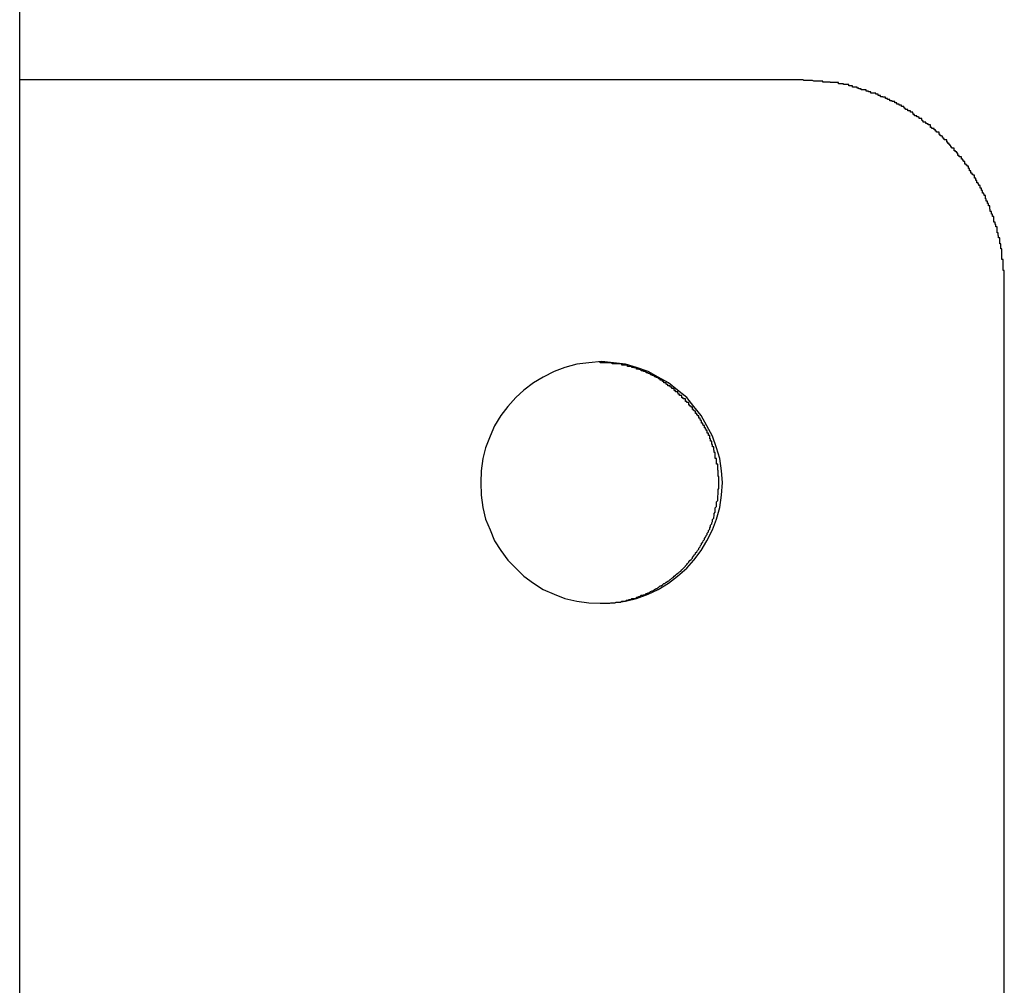
# Model space of a CAD drawing. Extents: x -46.6 to 46.6, y -19.8 to 19.8.
# Drawn here: x 2.1 to 2.4, y 2 to 2.2 of the extents above; entities that cross this region are included whole.
import ezdxf

# ---------------------------------------------------------------- set-up
doc = ezdxf.new("R2010")
doc.units = 0
doc.layers.get('0').update_dxf_attribs({"linetype": 'CONTINUOUS'})

msp = doc.modelspace()

# ---------------------------------------------------------------- linework, layer by layer
at = {"color": 0}
for points in [[(2.1071, 1.7919), (2.1071, 6.9087)], [(2.1071, 1.7919), (2.1071, 6.9087)], [(2.1071, 1.7919), (2.1071, 6.9087)], [(2.1071, 1.7919), (2.1071, 6.9087)], [(2.1071, 1.7919), (2.1071, 6.9087)], [(2.1071, 1.7919), (2.1071, 6.9087)], [(2.1071, 1.7919), (2.1071, 6.9087)], [(2.1071, 1.7919), (2.1071, 6.9087)], [(2.1071, 1.7919), (2.1071, 6.9087)], [(2.1071, 1.7919), (2.1071, 6.9087)], [(2.1071, 1.7919), (2.1071, 6.9087)], [(2.1071, 1.7919), (2.1071, 6.9087)], [(2.1071, 1.7919), (2.1071, 6.9087)], [(2.1071, 1.7919), (2.1071, 6.9087)], [(2.1071, 1.7919), (2.1071, 6.9087)], [(2.1071, 1.7919), (2.1071, 6.9087)], [(2.1071, 1.7919), (2.1071, 6.9087)], [(2.1071, 1.7919), (2.1071, 6.9087)], [(2.1071, 1.7919), (2.1071, 6.9087)], [(2.1071, 1.7919), (2.1071, 6.9087)], [(2.1071, 1.7919), (2.1071, 6.9087)], [(2.1071, 2.2019), (2.1071, 2.2019)], [(2.1071, 2.2019), (2.3014, 2.2019)], [(2.1071, 2.2019), (2.3014, 2.2019)], [(2.1071, 2.2019), (2.3014, 2.2019)], [(2.1071, 2.2019), (2.3014, 2.2019)], [(2.1071, 2.2019), (2.3014, 2.2019)], [(2.1071, 2.2019), (2.3014, 2.2019)], [(2.1071, 2.2019), (2.3014, 2.2019)], [(2.1071, 2.2019), (2.3014, 2.2019)], [(2.1071, 2.2019), (2.3014, 2.2019)], [(2.1071, 2.2019), (2.3014, 2.2019)], [(2.1071, 2.2019), (2.3014, 2.2019)], [(2.1071, 2.2019), (2.3014, 2.2019)], [(2.1071, 2.2019), (2.3014, 2.2019)], [(2.1071, 2.2019), (2.3014, 2.2019)], [(2.1071, 2.2019), (2.3014, 2.2019)], [(2.1071, 2.2019), (2.3014, 2.2019)], [(2.1071, 2.2019), (2.3014, 2.2019)], [(2.1071, 2.2019), (2.3014, 2.2019)], [(2.1071, 2.2019), (2.3014, 2.2019)], [(2.1071, 2.2019), (2.3014, 2.2019)], [(2.1071, 2.2019), (2.3014, 2.2019)], [(2.3514, 2.1519), (2.3514, 2.1545), (2.3514, 2.1545), (2.3511, 2.1545), (2.3511, 2.1548), (2.3511, 2.1548), (2.3511, 2.1551), (2.3511, 2.1551), (2.3511, 2.1554), (2.3511, 2.1554), (2.3511, 2.1557), (2.3511, 2.1557), (2.3511, 2.156), (2.3511, 2.156), (2.3511, 2.1563), (2.3511, 2.1563), (2.3511, 2.1566), (2.3511, 2.1569), (2.3511, 2.1572), (2.3511, 2.1572), (2.3508, 2.1572), (2.3508, 2.1575), (2.3508, 2.1575), (2.3508, 2.1578), (2.3508, 2.1578), (2.3508, 2.1581), (2.3508, 2.1581), (2.3508, 2.1584), (2.3508, 2.1584), (2.3508, 2.1587), (2.3508, 2.1587), (2.3508, 2.159), (2.3508, 2.159), (2.3508, 2.1593), (2.3508, 2.1596), (2.3508, 2.1599), (2.3508, 2.1599), (2.3505, 2.1599), (2.3505, 2.1602), (2.3505, 2.1602), (2.3505, 2.1605), (2.3505, 2.1605), (2.3505, 2.1608), (2.3505, 2.1608), (2.3505, 2.1611), (2.3503, 2.1611), (2.3503, 2.1614), (2.3503, 2.1614), (2.3503, 2.1617), (2.3503, 2.1617), (2.3503, 2.162), (2.3503, 2.1623), (2.3503, 2.1626), (2.3503, 2.1626), (2.35, 2.1626), (2.35, 2.1629), (2.35, 2.1629), (2.35, 2.1632), (2.3499, 2.1632), (2.3499, 2.1635), (2.3499, 2.1635), (2.3499, 2.1638), (2.3496, 2.1638), (2.3496, 2.1641), (2.3496, 2.1641), (2.3496, 2.1644), (2.3496, 2.1644), (2.3496, 2.1647), (2.3496, 2.165), (2.3496, 2.1653), (2.3496, 2.1653), (2.3493, 2.1653), (2.3493, 2.1656), (2.3493, 2.1656), (2.3493, 2.1659), (2.3491, 2.1659), (2.3491, 2.1662), (2.3491, 2.1662), (2.3491, 2.1665), (2.3488, 2.1665), (2.3488, 2.1668), (2.3488, 2.1668), (2.3488, 2.1671), (2.3488, 2.1671), (2.3488, 2.1674), (2.3488, 2.1676), (2.3488, 2.1679), (2.3488, 2.1679), (2.3485, 2.1679), (2.3485, 2.1682), (2.3485, 2.1682), (2.3485, 2.1685), (2.3482, 2.1685), (2.3482, 2.1688), (2.3482, 2.1688), (2.3482, 2.1691), (2.3479, 2.1691), (2.3479, 2.1694), (2.3479, 2.1694), (2.3479, 2.1697), (2.3478, 2.1697), (2.3478, 2.17), (2.3478, 2.1702), (2.3478, 2.1705), (2.3478, 2.1705), (2.3475, 2.1705), (2.3475, 2.1708), (2.3475, 2.1708), (2.3475, 2.1711), (2.3472, 2.1711), (2.3472, 2.1714), (2.3472, 2.1714), (2.3472, 2.1717), (2.3469, 2.1717), (2.3469, 2.172), (2.3469, 2.172), (2.3469, 2.1723), (2.3467, 2.1723), (2.3467, 2.1726), (2.3467, 2.1728), (2.3467, 2.1731), (2.3467, 2.1731), (2.3464, 2.1731), (2.3464, 2.1734), (2.3463, 2.1734), (2.3463, 2.1737), (2.346, 2.1737), (2.346, 2.174), (2.346, 2.174), (2.346, 2.1743), (2.3457, 2.1743), (2.3457, 2.1746), (2.3457, 2.1746), (2.3457, 2.1749), (2.3454, 2.1749), (2.3454, 2.1752), (2.3454, 2.1753), (2.3454, 2.1756), (2.3454, 2.1756), (2.3451, 2.1756), (2.3451, 2.1759), (2.3449, 2.1759), (2.3449, 2.1762), (2.3446, 2.1762), (2.3446, 2.1765), (2.3446, 2.1765), (2.3446, 2.1768), (2.3443, 2.1768), (2.3443, 2.1771), (2.3443, 2.1771), (2.3443, 2.1774), (2.344, 2.1774), (2.344, 2.1777), (2.344, 2.1778), (2.344, 2.1781), (2.344, 2.1781), (2.3437, 2.1781), (2.3437, 2.1783), (2.3434, 2.1783), (2.3434, 2.1786), (2.3431, 2.1786), (2.3431, 2.1789), (2.3431, 2.1789), (2.3431, 2.1792), (2.3428, 2.1792), (2.3428, 2.1795), (2.3428, 2.1795), (2.3428, 2.1798), (2.3425, 2.1798), (2.3425, 2.1801), (2.3425, 2.1801), (2.3425, 2.1804), (2.3425, 2.1804), (2.3422, 2.1804), (2.3422, 2.1806), (2.3419, 2.1806), (2.3419, 2.1809), (2.3416, 2.1809), (2.3416, 2.1812), (2.3416, 2.1812), (2.3416, 2.1815), (2.3413, 2.1815), (2.3413, 2.1818), (2.3411, 2.1818), (2.3411, 2.1821), (2.3408, 2.1821), (2.3408, 2.1824), (2.3408, 2.1824), (2.3408, 2.1827), (2.3408, 2.1827), (2.3405, 2.1827), (2.3405, 2.1827), (2.3402, 2.1827), (2.3402, 2.183), (2.3399, 2.183), (2.3399, 2.1833), (2.3399, 2.1833), (2.3399, 2.1836), (2.3396, 2.1836), (2.3396, 2.1839), (2.3393, 2.1839), (2.3393, 2.1842), (2.339, 2.1842), (2.339, 2.1845), (2.339, 2.1845), (2.339, 2.1848), (2.339, 2.1848), (2.3387, 2.1848), (2.3387, 2.1848), (2.3384, 2.1848), (2.3384, 2.1851), (2.3381, 2.1851), (2.3381, 2.1854), (2.338, 2.1854), (2.338, 2.1857), (2.3377, 2.1857), (2.3377, 2.186), (2.3374, 2.186), (2.3374, 2.1863), (2.3371, 2.1863), (2.3371, 2.1866), (2.3371, 2.1866), (2.3371, 2.1869), (2.3371, 2.1869), (2.3368, 2.1869), (2.3368, 2.1869), (2.3365, 2.1869), (2.3365, 2.1872), (2.3362, 2.1872), (2.3362, 2.1875), (2.3361, 2.1875), (2.3361, 2.1878), (2.3358, 2.1878), (2.3358, 2.1879), (2.3355, 2.1879), (2.3355, 2.1882), (2.3352, 2.1882), (2.3352, 2.1885), (2.3352, 2.1885), (2.3352, 2.1888), (2.3352, 2.1888), (2.3349, 2.1888), (2.3349, 2.1888), (2.3346, 2.1888), (2.3346, 2.1891), (2.3343, 2.1891), (2.3343, 2.1894), (2.334, 2.1894), (2.334, 2.1897), (2.3337, 2.1897), (2.3337, 2.1897), (2.3334, 2.1897), (2.3334, 2.19), (2.3331, 2.19), (2.3331, 2.1903), (2.3331, 2.1903), (2.3331, 2.1906), (2.3331, 2.1906), (2.3328, 2.1906), (2.3328, 2.1906), (2.3325, 2.1906), (2.3325, 2.1909), (2.3322, 2.1909), (2.3322, 2.191), (2.3319, 2.191), (2.3319, 2.1913), (2.3316, 2.1913), (2.3316, 2.1913), (2.3313, 2.1913), (2.3313, 2.1916), (2.331, 2.1916), (2.331, 2.1919), (2.3309, 2.1919), (2.3309, 2.1922), (2.3309, 2.1922), (2.3306, 2.1922), (2.3306, 2.1922), (2.3303, 2.1922), (2.3303, 2.1925), (2.33, 2.1925), (2.33, 2.1926), (2.3297, 2.1926), (2.3297, 2.1929), (2.3294, 2.1929), (2.3294, 2.1929), (2.3291, 2.1929), (2.3291, 2.1932), (2.3288, 2.1932), (2.3288, 2.1935), (2.3287, 2.1935), (2.3287, 2.1938), (2.3287, 2.1938), (2.3284, 2.1938), (2.3284, 2.1938), (2.3281, 2.1938), (2.3281, 2.1941), (2.3278, 2.1941), (2.3278, 2.1941), (2.3275, 2.1941), (2.3275, 2.1944), (2.3272, 2.1944), (2.3272, 2.1944), (2.3269, 2.1944), (2.3269, 2.1947), (2.3266, 2.1947), (2.3266, 2.1949), (2.3265, 2.1949), (2.3265, 2.1952), (2.3265, 2.1952), (2.3262, 2.1952), (2.3262, 2.1952), (2.3259, 2.1952), (2.3259, 2.1955), (2.3256, 2.1955), (2.3256, 2.1955), (2.3253, 2.1955), (2.3253, 2.1958), (2.325, 2.1958), (2.325, 2.1958), (2.3247, 2.1958), (2.3247, 2.1961), (2.3244, 2.1961), (2.3244, 2.1961), (2.3242, 2.1961), (2.3242, 2.1964), (2.3242, 2.1964), (2.3239, 2.1964), (2.3239, 2.1964), (2.3236, 2.1964), (2.3236, 2.1966), (2.3233, 2.1966), (2.3233, 2.1966), (2.323, 2.1966), (2.323, 2.1969), (2.3227, 2.1969), (2.3227, 2.1969), (2.3224, 2.1969), (2.3224, 2.1972), (2.3221, 2.1972), (2.3221, 2.1972), (2.3219, 2.1972), (2.3219, 2.1975), (2.3219, 2.1975), (2.3216, 2.1975), (2.3216, 2.1975), (2.3213, 2.1975), (2.3213, 2.1976), (2.321, 2.1976), (2.321, 2.1976), (2.3207, 2.1976), (2.3207, 2.1979), (2.3204, 2.1979), (2.3204, 2.1979), (2.3201, 2.1979), (2.3201, 2.1982), (2.3198, 2.1982), (2.3198, 2.1982), (2.3195, 2.1982), (2.3195, 2.1985), (2.3195, 2.1985), (2.3192, 2.1985), (2.3192, 2.1985), (2.3189, 2.1985), (2.3189, 2.1985), (2.3186, 2.1985), (2.3186, 2.1985), (2.3183, 2.1985), (2.3183, 2.1988), (2.318, 2.1988), (2.318, 2.1988), (2.3177, 2.1988), (2.3177, 2.199), (2.3174, 2.199), (2.3174, 2.199), (2.3171, 2.199), (2.3171, 2.1993), (2.3171, 2.1993), (2.3168, 2.1993), (2.3168, 2.1993), (2.3165, 2.1993), (2.3165, 2.1993), (2.3162, 2.1993), (2.3162, 2.1993), (2.3159, 2.1993), (2.3159, 2.1996), (2.3156, 2.1996), (2.3156, 2.1996), (2.3153, 2.1996), (2.3153, 2.1997), (2.315, 2.1997), (2.315, 2.1997), (2.3149, 2.1997), (2.3149, 2.2), (2.3149, 2.2), (2.3146, 2.2), (2.3146, 2.2), (2.3143, 2.2), (2.3143, 2.2), (2.314, 2.2), (2.314, 2.2), (2.3137, 2.2), (2.3137, 2.2003), (2.3134, 2.2003), (2.3134, 2.2003), (2.3131, 2.2003), (2.3131, 2.2003), (2.3128, 2.2003), (2.3128, 2.2003), (2.3128, 2.2003), (2.3128, 2.2006), (2.3128, 2.2006), (2.3125, 2.2006), (2.3124, 2.2006), (2.3121, 2.2006), (2.3121, 2.2006), (2.3118, 2.2006), (2.3118, 2.2006), (2.3115, 2.2006), (2.3115, 2.2008), (2.3112, 2.2008), (2.3112, 2.2008), (2.3109, 2.2008), (2.3109, 2.2008), (2.3106, 2.2008), (2.3106, 2.2008), (2.3103, 2.2008), (2.3103, 2.2011), (2.3103, 2.2011), (2.31, 2.2011), (2.3097, 2.2011), (2.3094, 2.2011), (2.3091, 2.2011), (2.3088, 2.2011), (2.3085, 2.2011), (2.3082, 2.2011), (2.3082, 2.2012), (2.3079, 2.2012), (2.3076, 2.2012), (2.3073, 2.2012), (2.3073, 2.2012), (2.307, 2.2012), (2.3067, 2.2012), (2.3064, 2.2012), (2.3064, 2.2015), (2.3064, 2.2015), (2.3059, 2.2015), (2.3056, 2.2015), (2.3053, 2.2015), (2.305, 2.2015), (2.3047, 2.2015), (2.3044, 2.2015), (2.3041, 2.2015), (2.3038, 2.2016), (2.3035, 2.2016), (2.3032, 2.2016), (2.3029, 2.2016), (2.3026, 2.2016), (2.3023, 2.2016), (2.302, 2.2016), (2.3017, 2.2016), (2.3014, 2.2019)], [(2.3014, 2.2019), (2.3014, 2.2019)], [(2.3514, 2.1519), (2.3514, 2.1519)], [(2.3514, 1.8519), (2.3514, 2.1519)], [(2.3514, 1.8519), (2.3514, 2.1519)], [(2.3514, 1.8519), (2.3514, 2.1519)], [(2.3514, 1.8519), (2.3514, 2.1519)], [(2.3514, 1.8519), (2.3514, 2.1519)], [(2.3514, 1.8519), (2.3514, 2.1519)], [(2.3514, 1.8519), (2.3514, 2.1519)], [(2.3514, 1.8519), (2.3514, 2.1519)], [(2.3514, 1.8519), (2.3514, 2.1519)], [(2.3514, 1.8519), (2.3514, 2.1519)], [(2.3514, 1.8519), (2.3514, 2.1519)], [(2.3514, 1.8519), (2.3514, 2.1519)], [(2.3514, 1.8519), (2.3514, 2.1519)], [(2.3514, 1.8519), (2.3514, 2.1519)], [(2.3514, 1.8519), (2.3514, 2.1519)], [(2.3514, 1.8519), (2.3514, 2.1519)], [(2.3514, 1.8519), (2.3514, 2.1519)], [(2.3514, 1.8519), (2.3514, 2.1519)], [(2.3514, 1.8519), (2.3514, 2.1519)], [(2.3514, 1.8519), (2.3514, 2.1519)], [(2.3514, 1.8519), (2.3514, 2.1519)], [(2.2515, 2.0719), (2.2515, 2.0719), (2.2544, 2.072), (2.2574, 2.0724), (2.2601, 2.0731), (2.263, 2.0742), (2.2655, 2.0753), (2.2681, 2.0769), (2.2703, 2.0786), (2.2726, 2.0806), (2.2744, 2.0826), (2.2762, 2.085), (2.2776, 2.0874), (2.279, 2.0901), (2.28, 2.0928), (2.2808, 2.0957), (2.2812, 2.0987), (2.2815, 2.1019), (2.2815, 2.1019), (2.2812, 2.1048), (2.2808, 2.1078), (2.28, 2.1105), (2.279, 2.1134), (2.2776, 2.1159), (2.2762, 2.1185), (2.2744, 2.1207), (2.2726, 2.123), (2.2703, 2.1248), (2.2681, 2.1266), (2.2655, 2.128), (2.263, 2.1294), (2.2601, 2.1304), (2.2574, 2.1312), (2.2544, 2.1316), (2.2515, 2.1319), (2.2515, 2.1319), (2.2483, 2.1316), (2.2453, 2.1312), (2.2424, 2.1304), (2.2397, 2.1294), (2.237, 2.128), (2.2346, 2.1266), (2.2322, 2.1248), (2.2302, 2.123), (2.2282, 2.1207), (2.2265, 2.1185), (2.2249, 2.1159), (2.2238, 2.1134), (2.2227, 2.1105), (2.222, 2.1078), (2.2216, 2.1048), (2.2215, 2.1019), (2.2215, 2.1019), (2.2216, 2.0987), (2.222, 2.0957), (2.2227, 2.0928), (2.2238, 2.0901), (2.2249, 2.0874), (2.2265, 2.085), (2.2282, 2.0826), (2.2302, 2.0806), (2.2322, 2.0786), (2.2346, 2.0769), (2.237, 2.0753), (2.2397, 2.0742), (2.2424, 2.0731), (2.2453, 2.0724), (2.2483, 2.072), (2.2515, 2.0719)], [(2.2511, 2.0719), (2.2524, 2.0719), (2.2524, 2.0719), (2.2524, 2.0719), (2.2524, 2.0719), (2.2524, 2.0719), (2.2527, 2.0719), (2.2527, 2.0719), (2.2527, 2.0719), (2.2527, 2.0719), (2.253, 2.0719), (2.253, 2.0719), (2.253, 2.0719), (2.253, 2.0719), (2.2533, 2.0719), (2.2533, 2.0719), (2.2535, 2.0719), (2.2535, 2.0719), (2.2538, 2.072), (2.2538, 2.072), (2.2538, 2.072), (2.2538, 2.072), (2.2538, 2.072), (2.2541, 2.072), (2.2541, 2.072), (2.2541, 2.072), (2.2541, 2.072), (2.2544, 2.072), (2.2544, 2.072), (2.2544, 2.072), (2.2544, 2.072), (2.2547, 2.072), (2.2547, 2.072), (2.2548, 2.072), (2.2548, 2.072), (2.2551, 2.0722), (2.2551, 2.0722), (2.2551, 2.0722), (2.2551, 2.0722), (2.2551, 2.0722), (2.2554, 2.0722), (2.2554, 2.0722), (2.2554, 2.0722), (2.2554, 2.0722), (2.2557, 2.0722), (2.2557, 2.0722), (2.2557, 2.0722), (2.2557, 2.0722), (2.256, 2.0722), (2.256, 2.0722), (2.2562, 2.0722), (2.2562, 2.0722), (2.2565, 2.0724), (2.2565, 2.0724), (2.2565, 2.0724), (2.2565, 2.0724), (2.2565, 2.0724), (2.2568, 2.0724), (2.2568, 2.0724), (2.2568, 2.0724), (2.2568, 2.0724), (2.2571, 2.0724), (2.2571, 2.0724), (2.2571, 2.0724), (2.2571, 2.0724), (2.2574, 2.0724), (2.2574, 2.0724), (2.2574, 2.0724), (2.2574, 2.0724), (2.2577, 2.0727), (2.2577, 2.0727), (2.2577, 2.0727), (2.2577, 2.0727), (2.2577, 2.0727), (2.258, 2.0727), (2.258, 2.0727), (2.258, 2.0727), (2.258, 2.0727), (2.2583, 2.0728), (2.2583, 2.0728), (2.2583, 2.0728), (2.2583, 2.0728), (2.2586, 2.0728), (2.2586, 2.0728), (2.2587, 2.0728), (2.2587, 2.0728), (2.259, 2.0731), (2.259, 2.0731), (2.259, 2.0731), (2.259, 2.0731), (2.259, 2.0731), (2.2593, 2.0731), (2.2593, 2.0731), (2.2593, 2.0731), (2.2593, 2.0731), (2.2596, 2.0731), (2.2596, 2.0731), (2.2596, 2.0731), (2.2596, 2.0731), (2.2599, 2.0731), (2.2599, 2.0731), (2.2599, 2.0731), (2.2599, 2.0731), (2.2602, 2.0734), (2.2602, 2.0734), (2.2602, 2.0734), (2.2602, 2.0734), (2.2602, 2.0734), (2.2604, 2.0734), (2.2604, 2.0734), (2.2604, 2.0734), (2.2604, 2.0734), (2.2607, 2.0736), (2.2607, 2.0736), (2.2607, 2.0736), (2.2607, 2.0736), (2.261, 2.0736), (2.261, 2.0736), (2.261, 2.0736), (2.261, 2.0736), (2.2613, 2.0739), (2.2613, 2.0739), (2.2613, 2.0739), (2.2613, 2.0739), (2.2613, 2.0739), (2.2616, 2.0739), (2.2616, 2.0739), (2.2616, 2.0739), (2.2616, 2.0739), (2.2619, 2.074), (2.2619, 2.074), (2.2619, 2.074), (2.2619, 2.074), (2.2622, 2.074), (2.2622, 2.074), (2.2622, 2.074), (2.2622, 2.074), (2.2625, 2.0743), (2.2625, 2.0743), (2.2625, 2.0743), (2.2625, 2.0743), (2.2625, 2.0743), (2.2627, 2.0743), (2.2627, 2.0743), (2.2627, 2.0743), (2.2627, 2.0743), (2.263, 2.0745), (2.263, 2.0745), (2.263, 2.0745), (2.263, 2.0745), (2.2633, 2.0745), (2.2633, 2.0745), (2.2633, 2.0745), (2.2633, 2.0745), (2.2636, 2.0748), (2.2636, 2.0748), (2.2636, 2.0748), (2.2636, 2.0748), (2.2636, 2.0748), (2.2637, 2.0748), (2.2637, 2.0748), (2.2637, 2.0748), (2.2637, 2.0748), (2.264, 2.075), (2.264, 2.075), (2.264, 2.075), (2.264, 2.075), (2.2643, 2.075), (2.2643, 2.075), (2.2643, 2.075), (2.2643, 2.075), (2.2646, 2.0753), (2.2646, 2.0753), (2.2646, 2.0753), (2.2646, 2.0753), (2.2646, 2.0753), (2.2647, 2.0753), (2.2647, 2.0753), (2.2647, 2.0753), (2.2647, 2.0753), (2.265, 2.0756), (2.265, 2.0756), (2.265, 2.0756), (2.265, 2.0756), (2.2653, 2.0756), (2.2653, 2.0756), (2.2653, 2.0756), (2.2653, 2.0756), (2.2656, 2.0759), (2.2656, 2.0759), (2.2656, 2.0759), (2.2656, 2.0759), (2.2656, 2.0759), (2.2657, 2.0759), (2.2657, 2.0759), (2.2657, 2.0759), (2.2657, 2.0759), (2.266, 2.0762), (2.266, 2.0762), (2.266, 2.0762), (2.266, 2.0762), (2.2663, 2.0762), (2.2663, 2.0762), (2.2663, 2.0762), (2.2663, 2.0762), (2.2666, 2.0765), (2.2666, 2.0765), (2.2666, 2.0765), (2.2666, 2.0765), (2.2666, 2.0765), (2.2666, 2.0765), (2.2666, 2.0765), (2.2666, 2.0765), (2.2666, 2.0765), (2.2669, 2.0768), (2.2669, 2.0768), (2.2669, 2.0768), (2.2669, 2.0768), (2.2672, 2.0768), (2.2672, 2.0768), (2.2672, 2.0768), (2.2672, 2.0768), (2.2675, 2.0771), (2.2675, 2.0771), (2.2675, 2.0771), (2.2675, 2.0771), (2.2675, 2.0771), (2.2676, 2.0771), (2.2676, 2.0771), (2.2676, 2.0771), (2.2676, 2.0771), (2.2679, 2.0774), (2.2679, 2.0774), (2.2679, 2.0774), (2.2679, 2.0774), (2.2682, 2.0775), (2.2682, 2.0775), (2.2682, 2.0775), (2.2682, 2.0775), (2.2685, 2.0778), (2.2685, 2.0778), (2.2685, 2.0778), (2.2685, 2.0778), (2.2685, 2.0778), (2.2686, 2.0778), (2.2686, 2.0778), (2.2686, 2.0778), (2.2686, 2.0778), (2.2689, 2.0781), (2.2689, 2.0781), (2.2689, 2.0781), (2.2689, 2.0781), (2.2692, 2.0783), (2.2692, 2.0783), (2.2692, 2.0783), (2.2692, 2.0783), (2.2695, 2.0786), (2.2695, 2.0786), (2.2695, 2.0786), (2.2695, 2.0786), (2.2695, 2.0786), (2.2695, 2.0786), (2.2695, 2.0786), (2.2695, 2.0786), (2.2695, 2.0786), (2.2698, 2.0789), (2.2698, 2.0789), (2.2698, 2.0789), (2.2698, 2.0789), (2.2701, 2.0791), (2.2701, 2.0791), (2.2701, 2.0791), (2.2701, 2.0791), (2.2704, 2.0794), (2.2704, 2.0794), (2.2704, 2.0794), (2.2704, 2.0794), (2.2704, 2.0794), (2.2705, 2.0794), (2.2705, 2.0794), (2.2705, 2.0794), (2.2705, 2.0794), (2.2708, 2.0797), (2.2708, 2.0797), (2.2708, 2.0797), (2.2708, 2.0797), (2.2711, 2.0799), (2.2711, 2.0799), (2.2711, 2.0799), (2.2711, 2.0799), (2.2714, 2.0802), (2.2714, 2.0802), (2.2714, 2.0802), (2.2714, 2.0802), (2.2714, 2.0802), (2.2714, 2.0802), (2.2714, 2.0802), (2.2714, 2.0802), (2.2714, 2.0802), (2.2717, 2.0805), (2.2717, 2.0805), (2.2717, 2.0805), (2.2717, 2.0805), (2.272, 2.0808), (2.272, 2.0808), (2.272, 2.0808), (2.272, 2.0808), (2.2723, 2.0811), (2.2723, 2.0811), (2.2723, 2.0811), (2.2723, 2.0811), (2.2723, 2.0811), (2.2723, 2.0812), (2.2723, 2.0812), (2.2723, 2.0812), (2.2723, 2.0812), (2.2726, 2.0815), (2.2726, 2.0815), (2.2726, 2.0815), (2.2726, 2.0815), (2.2728, 2.0818), (2.2728, 2.0818), (2.2728, 2.0818), (2.2728, 2.0818), (2.2731, 2.0821), (2.2731, 2.0821), (2.2731, 2.0821), (2.2731, 2.0821), (2.2731, 2.0821), (2.2731, 2.0822), (2.2731, 2.0822), (2.2731, 2.0822), (2.2731, 2.0822), (2.2734, 2.0825), (2.2734, 2.0825), (2.2734, 2.0825), (2.2734, 2.0825), (2.2737, 2.0828), (2.2737, 2.0828), (2.2737, 2.0828), (2.2737, 2.0828), (2.274, 2.0831), (2.274, 2.0831), (2.274, 2.0831), (2.274, 2.0831), (2.274, 2.0831), (2.274, 2.0833), (2.274, 2.0833), (2.274, 2.0833), (2.274, 2.0833), (2.2743, 2.0836), (2.2743, 2.0836), (2.2743, 2.0836), (2.2743, 2.0836), (2.2745, 2.0839), (2.2745, 2.0839), (2.2745, 2.0839), (2.2745, 2.0839), (2.2748, 2.0842), (2.2748, 2.0842), (2.2748, 2.0842), (2.2748, 2.0842), (2.2748, 2.0842), (2.2748, 2.0844), (2.2748, 2.0844), (2.2748, 2.0844), (2.2748, 2.0844), (2.2751, 2.0847), (2.2751, 2.0847), (2.2751, 2.0847), (2.2751, 2.0847), (2.2753, 2.085), (2.2753, 2.085), (2.2753, 2.085), (2.2753, 2.085), (2.2756, 2.0853), (2.2756, 2.0853), (2.2756, 2.0853), (2.2756, 2.0853), (2.2756, 2.0853), (2.2756, 2.0856), (2.2756, 2.0856), (2.2756, 2.0856), (2.2756, 2.0856), (2.2759, 2.0859), (2.2759, 2.0859), (2.2759, 2.0859), (2.2759, 2.0859), (2.276, 2.0862), (2.276, 2.0862), (2.276, 2.0862), (2.276, 2.0862), (2.2763, 2.0865), (2.2763, 2.0865), (2.2763, 2.0865), (2.2763, 2.0865), (2.2763, 2.0865), (2.2763, 2.0868), (2.2763, 2.0868), (2.2763, 2.0868), (2.2763, 2.0868), (2.2766, 2.0871), (2.2766, 2.0871), (2.2766, 2.0871), (2.2766, 2.0871), (2.2767, 2.0874), (2.2767, 2.0874), (2.2767, 2.0874), (2.2767, 2.0874), (2.277, 2.0877), (2.277, 2.0877), (2.277, 2.0877), (2.277, 2.0877), (2.277, 2.0877), (2.277, 2.088), (2.277, 2.088), (2.277, 2.088), (2.277, 2.088), (2.2773, 2.0883), (2.2773, 2.0883), (2.2773, 2.0883), (2.2773, 2.0883), (2.2774, 2.0886), (2.2774, 2.0886), (2.2774, 2.0887), (2.2774, 2.0887), (2.2777, 2.089), (2.2777, 2.089), (2.2777, 2.089), (2.2777, 2.089), (2.2777, 2.089), (2.2777, 2.0893), (2.2777, 2.0893), (2.2777, 2.0893), (2.2777, 2.0893), (2.278, 2.0896), (2.278, 2.0896), (2.278, 2.0896), (2.278, 2.0896), (2.278, 2.0899), (2.278, 2.0899), (2.278, 2.09), (2.278, 2.09), (2.2783, 2.0903), (2.2783, 2.0903), (2.2783, 2.0903), (2.2783, 2.0903), (2.2783, 2.0903), (2.2783, 2.0906), (2.2783, 2.0906), (2.2783, 2.0906), (2.2783, 2.0906), (2.2785, 2.0909), (2.2785, 2.0909), (2.2785, 2.0909), (2.2785, 2.0909), (2.2785, 2.0912), (2.2785, 2.0912), (2.2785, 2.0913), (2.2785, 2.0913), (2.2788, 2.0916), (2.2788, 2.0916), (2.2788, 2.0916), (2.2788, 2.0916), (2.2788, 2.0916), (2.2788, 2.0919), (2.2788, 2.0919), (2.2788, 2.0919), (2.2788, 2.0919), (2.279, 2.0922), (2.279, 2.0922), (2.279, 2.0922), (2.279, 2.0922), (2.279, 2.0925), (2.279, 2.0925), (2.279, 2.0927), (2.279, 2.0927), (2.2793, 2.093), (2.2793, 2.093), (2.2793, 2.093), (2.2793, 2.093), (2.2793, 2.093), (2.2793, 2.0933), (2.2793, 2.0933), (2.2793, 2.0933), (2.2793, 2.0933), (2.2794, 2.0936), (2.2794, 2.0936), (2.2794, 2.0936), (2.2794, 2.0936), (2.2794, 2.0939), (2.2794, 2.0939), (2.2794, 2.0942), (2.2794, 2.0942), (2.2797, 2.0945), (2.2797, 2.0945), (2.2797, 2.0945), (2.2797, 2.0945), (2.2797, 2.0945), (2.2797, 2.0948), (2.2797, 2.0948), (2.2797, 2.0948), (2.2797, 2.0948), (2.2797, 2.0951), (2.2797, 2.0951), (2.2797, 2.0951), (2.2797, 2.0951), (2.2797, 2.0954), (2.2797, 2.0954), (2.2797, 2.0956), (2.2797, 2.0956), (2.28, 2.0959), (2.28, 2.0959), (2.28, 2.0959), (2.28, 2.0959), (2.28, 2.0959), (2.28, 2.0962), (2.28, 2.0962), (2.28, 2.0962), (2.28, 2.0962), (2.28, 2.0965), (2.28, 2.0965), (2.28, 2.0965), (2.28, 2.0965), (2.28, 2.0968), (2.28, 2.0968), (2.28, 2.0971), (2.28, 2.0971), (2.2803, 2.0974), (2.2803, 2.0974), (2.2803, 2.0974), (2.2803, 2.0974), (2.2803, 2.0974), (2.2803, 2.0977), (2.2803, 2.0977), (2.2803, 2.0977), (2.2803, 2.0977), (2.2803, 2.098), (2.2803, 2.098), (2.2803, 2.098), (2.2803, 2.098), (2.2803, 2.0983), (2.2803, 2.0983), (2.2803, 2.0986), (2.2803, 2.0986), (2.2804, 2.0989), (2.2804, 2.0989), (2.2804, 2.0989), (2.2804, 2.0989), (2.2804, 2.0989), (2.2804, 2.0992), (2.2804, 2.0992), (2.2804, 2.0992), (2.2804, 2.0992), (2.2804, 2.0995), (2.2804, 2.0995), (2.2804, 2.0995), (2.2804, 2.0995), (2.2804, 2.0998), (2.2804, 2.0998), (2.2804, 2.1001), (2.2804, 2.1001), (2.2806, 2.1004), (2.2806, 2.1004), (2.2806, 2.1004), (2.2806, 2.1004), (2.2806, 2.1004), (2.2806, 2.1007), (2.2806, 2.1007), (2.2806, 2.1007), (2.2806, 2.1007), (2.2806, 2.101), (2.2806, 2.101), (2.2806, 2.101), (2.2806, 2.101), (2.2806, 2.1013), (2.2806, 2.1013), (2.2806, 2.1016), (2.2806, 2.1016), (2.2806, 2.1019), (2.2806, 2.1019), (2.2806, 2.1019), (2.2806, 2.1019), (2.2806, 2.1019), (2.2806, 2.1022), (2.2806, 2.1022), (2.2806, 2.1022), (2.2806, 2.1022), (2.2806, 2.1025), (2.2806, 2.1025), (2.2806, 2.1025), (2.2806, 2.1025), (2.2806, 2.1028), (2.2806, 2.1028), (2.2806, 2.1031), (2.2806, 2.1031), (2.2806, 2.1034), (2.2806, 2.1034), (2.2804, 2.1034), (2.2804, 2.1034), (2.2804, 2.1034), (2.2804, 2.1037), (2.2804, 2.1037), (2.2804, 2.1037), (2.2804, 2.1037), (2.2804, 2.104), (2.2804, 2.104), (2.2804, 2.104), (2.2804, 2.104), (2.2804, 2.1043), (2.2804, 2.1043), (2.2804, 2.1046), (2.2804, 2.1046), (2.2804, 2.1049), (2.2804, 2.1049), (2.2803, 2.1049), (2.2803, 2.1049), (2.2803, 2.1049), (2.2803, 2.1052), (2.2803, 2.1052), (2.2803, 2.1052), (2.2803, 2.1052), (2.2803, 2.1055), (2.2803, 2.1055), (2.2803, 2.1055), (2.2803, 2.1055), (2.2803, 2.1058), (2.2803, 2.1058), (2.2803, 2.1061), (2.2803, 2.1061), (2.2803, 2.1064), (2.2803, 2.1064), (2.28, 2.1064), (2.28, 2.1064), (2.28, 2.1064), (2.28, 2.1067), (2.28, 2.1067), (2.28, 2.1067), (2.28, 2.1067), (2.28, 2.107), (2.28, 2.107), (2.28, 2.107), (2.28, 2.107), (2.28, 2.1073), (2.28, 2.1073), (2.28, 2.1075), (2.28, 2.1075), (2.28, 2.1078), (2.28, 2.1078), (2.2797, 2.1078), (2.2797, 2.1078), (2.2797, 2.1078), (2.2797, 2.1081), (2.2797, 2.1081), (2.2797, 2.1081), (2.2797, 2.1081), (2.2797, 2.1084), (2.2797, 2.1084), (2.2797, 2.1084), (2.2797, 2.1084), (2.2797, 2.1087), (2.2797, 2.1087), (2.2797, 2.109), (2.2797, 2.109), (2.2797, 2.1093), (2.2797, 2.1093), (2.2794, 2.1093), (2.2794, 2.1093), (2.2794, 2.1093), (2.2794, 2.1096), (2.2794, 2.1096), (2.2794, 2.1096), (2.2794, 2.1096), (2.2794, 2.1099), (2.2793, 2.1099), (2.2793, 2.1099), (2.2793, 2.1099), (2.2793, 2.1102), (2.2793, 2.1102), (2.2793, 2.1104), (2.2793, 2.1104), (2.2793, 2.1107), (2.2793, 2.1107), (2.279, 2.1107), (2.279, 2.1107), (2.279, 2.1107), (2.279, 2.111), (2.279, 2.111), (2.279, 2.111), (2.279, 2.111), (2.279, 2.1113), (2.2788, 2.1113), (2.2788, 2.1113), (2.2788, 2.1113), (2.2788, 2.1116), (2.2788, 2.1116), (2.2788, 2.1118), (2.2788, 2.1118), (2.2788, 2.1121), (2.2788, 2.1121), (2.2785, 2.1121), (2.2785, 2.1121), (2.2785, 2.1121), (2.2785, 2.1124), (2.2785, 2.1124), (2.2785, 2.1124), (2.2785, 2.1124), (2.2785, 2.1127), (2.2783, 2.1127), (2.2783, 2.1127), (2.2783, 2.1127), (2.2783, 2.113), (2.2783, 2.113), (2.2783, 2.1132), (2.2783, 2.1132), (2.2783, 2.1135), (2.2783, 2.1135), (2.278, 2.1135), (2.278, 2.1135), (2.278, 2.1135), (2.278, 2.1138), (2.278, 2.1138), (2.278, 2.1138), (2.278, 2.1138), (2.278, 2.1141), (2.2777, 2.1141), (2.2777, 2.1141), (2.2777, 2.1141), (2.2777, 2.1144), (2.2777, 2.1144), (2.2777, 2.1145), (2.2777, 2.1145), (2.2777, 2.1148), (2.2777, 2.1148), (2.2774, 2.1148), (2.2774, 2.1148), (2.2774, 2.1148), (2.2774, 2.1151), (2.2773, 2.1151), (2.2773, 2.1151), (2.2773, 2.1151), (2.2773, 2.1154), (2.277, 2.1154), (2.277, 2.1154), (2.277, 2.1154), (2.277, 2.1157), (2.277, 2.1157), (2.277, 2.1157), (2.277, 2.1157), (2.277, 2.116), (2.277, 2.116), (2.2767, 2.116), (2.2767, 2.116), (2.2767, 2.116), (2.2767, 2.1163), (2.2766, 2.1163), (2.2766, 2.1163), (2.2766, 2.1163), (2.2766, 2.1166), (2.2763, 2.1166), (2.2763, 2.1166), (2.2763, 2.1166), (2.2763, 2.1169), (2.2763, 2.1169), (2.2763, 2.117), (2.2763, 2.117), (2.2763, 2.1173), (2.2763, 2.1173), (2.276, 2.1173), (2.276, 2.1173), (2.276, 2.1173), (2.276, 2.1175), (2.2759, 2.1175), (2.2759, 2.1175), (2.2759, 2.1175), (2.2759, 2.1178), (2.2756, 2.1178), (2.2756, 2.1178), (2.2756, 2.1178), (2.2756, 2.1181), (2.2756, 2.1181), (2.2756, 2.1181), (2.2756, 2.1181), (2.2756, 2.1184), (2.2756, 2.1184), (2.2753, 2.1184), (2.2753, 2.1184), (2.2753, 2.1184), (2.2753, 2.1187), (2.2751, 2.1187), (2.2751, 2.1187), (2.2751, 2.1187), (2.2751, 2.119), (2.2748, 2.119), (2.2748, 2.119), (2.2748, 2.119), (2.2748, 2.1193), (2.2748, 2.1193), (2.2748, 2.1193), (2.2748, 2.1193), (2.2748, 2.1196), (2.2748, 2.1196), (2.2745, 2.1196), (2.2745, 2.1196), (2.2745, 2.1196), (2.2745, 2.1197), (2.2743, 2.1197), (2.2743, 2.1197), (2.2743, 2.1197), (2.2743, 2.12), (2.274, 2.12), (2.274, 2.12), (2.274, 2.12), (2.274, 2.1203), (2.274, 2.1203), (2.274, 2.1203), (2.274, 2.1203), (2.274, 2.1206), (2.274, 2.1206), (2.2737, 2.1206), (2.2737, 2.1206), (2.2737, 2.1206), (2.2737, 2.1208), (2.2734, 2.1208), (2.2734, 2.1208), (2.2734, 2.1208), (2.2734, 2.1211), (2.2731, 2.1211), (2.2731, 2.1211), (2.2731, 2.1211), (2.2731, 2.1214), (2.2731, 2.1214), (2.2731, 2.1214), (2.2731, 2.1214), (2.2731, 2.1217), (2.2731, 2.1217), (2.2728, 2.1217), (2.2728, 2.1217), (2.2728, 2.1217), (2.2728, 2.1217), (2.2726, 2.1217), (2.2726, 2.1217), (2.2726, 2.1217), (2.2726, 2.122), (2.2723, 2.122), (2.2723, 2.122), (2.2723, 2.122), (2.2723, 2.1223), (2.2723, 2.1223), (2.2723, 2.1223), (2.2723, 2.1223), (2.2723, 2.1226), (2.2723, 2.1226), (2.272, 2.1226), (2.272, 2.1226), (2.272, 2.1226), (2.272, 2.1226), (2.2717, 2.1226), (2.2717, 2.1226), (2.2717, 2.1226), (2.2717, 2.1229), (2.2714, 2.1229), (2.2714, 2.1229), (2.2714, 2.1229), (2.2714, 2.1232), (2.2714, 2.1232), (2.2714, 2.1232), (2.2714, 2.1232), (2.2714, 2.1235), (2.2714, 2.1235), (2.2711, 2.1235), (2.2711, 2.1235), (2.2711, 2.1235), (2.2711, 2.1235), (2.2708, 2.1235), (2.2708, 2.1235), (2.2708, 2.1235), (2.2708, 2.1238), (2.2705, 2.1238), (2.2705, 2.1238), (2.2705, 2.1238), (2.2705, 2.1241), (2.2704, 2.1241), (2.2704, 2.1241), (2.2704, 2.1241), (2.2704, 2.1244), (2.2704, 2.1244), (2.2701, 2.1244), (2.2701, 2.1244), (2.2701, 2.1244), (2.2701, 2.1244), (2.2698, 2.1244), (2.2698, 2.1244), (2.2698, 2.1244), (2.2698, 2.1247), (2.2695, 2.1247), (2.2695, 2.1247), (2.2695, 2.1247), (2.2695, 2.1249), (2.2695, 2.1249), (2.2695, 2.1249), (2.2695, 2.1249), (2.2695, 2.1252), (2.2695, 2.1252), (2.2692, 2.1252), (2.2692, 2.1252), (2.2692, 2.1252), (2.2692, 2.1252), (2.2689, 2.1252), (2.2689, 2.1252), (2.2689, 2.1252), (2.2689, 2.1255), (2.2686, 2.1255), (2.2686, 2.1255), (2.2686, 2.1255), (2.2686, 2.1256), (2.2685, 2.1256), (2.2685, 2.1256), (2.2685, 2.1256), (2.2685, 2.1259), (2.2685, 2.1259), (2.2682, 2.1259), (2.2682, 2.1259), (2.2682, 2.1259), (2.2682, 2.1259), (2.2679, 2.1259), (2.2679, 2.1259), (2.2679, 2.1259), (2.2679, 2.1262), (2.2676, 2.1262), (2.2676, 2.1262), (2.2676, 2.1262), (2.2676, 2.1263), (2.2675, 2.1263), (2.2675, 2.1263), (2.2675, 2.1263), (2.2675, 2.1266), (2.2675, 2.1266), (2.2672, 2.1266), (2.2672, 2.1266), (2.2672, 2.1266), (2.2672, 2.1266), (2.2669, 2.1266), (2.2669, 2.1266), (2.2669, 2.1266), (2.2669, 2.1269), (2.2666, 2.1269), (2.2666, 2.1269), (2.2666, 2.1269), (2.2666, 2.127), (2.2666, 2.127), (2.2666, 2.127), (2.2666, 2.127), (2.2666, 2.1273), (2.2666, 2.1273), (2.2663, 2.1273), (2.2663, 2.1273), (2.2663, 2.1273), (2.2663, 2.1273), (2.266, 2.1273), (2.266, 2.1273), (2.266, 2.1273), (2.266, 2.1276), (2.2657, 2.1276), (2.2657, 2.1276), (2.2657, 2.1276), (2.2657, 2.1276), (2.2656, 2.1276), (2.2656, 2.1276), (2.2656, 2.1276), (2.2656, 2.1279), (2.2656, 2.1279), (2.2653, 2.1279), (2.2653, 2.1279), (2.2653, 2.1279), (2.2653, 2.1279), (2.265, 2.1279), (2.265, 2.1279), (2.265, 2.1279), (2.265, 2.1281), (2.2647, 2.1281), (2.2647, 2.1281), (2.2647, 2.1281), (2.2647, 2.1281), (2.2646, 2.1281), (2.2646, 2.1281), (2.2646, 2.1281), (2.2646, 2.1284), (2.2646, 2.1284), (2.2643, 2.1284), (2.2643, 2.1284), (2.2643, 2.1284), (2.2643, 2.1284), (2.264, 2.1284), (2.264, 2.1284), (2.264, 2.1284), (2.264, 2.1286), (2.2637, 2.1286), (2.2637, 2.1286), (2.2637, 2.1286), (2.2637, 2.1286), (2.2636, 2.1286), (2.2636, 2.1286), (2.2636, 2.1286), (2.2636, 2.1289), (2.2636, 2.1289), (2.2633, 2.1289), (2.2633, 2.1289), (2.2633, 2.1289), (2.2633, 2.1289), (2.263, 2.1289), (2.263, 2.1289), (2.263, 2.1289), (2.263, 2.1291), (2.2627, 2.1291), (2.2627, 2.1291), (2.2627, 2.1291), (2.2627, 2.1291), (2.2625, 2.1291), (2.2625, 2.1291), (2.2625, 2.1291), (2.2625, 2.1294), (2.2625, 2.1294), (2.2622, 2.1294), (2.2622, 2.1294), (2.2622, 2.1294), (2.2622, 2.1294), (2.2619, 2.1294), (2.2619, 2.1294), (2.2619, 2.1294), (2.2619, 2.1296), (2.2616, 2.1296), (2.2616, 2.1296), (2.2616, 2.1296), (2.2616, 2.1296), (2.2613, 2.1296), (2.2613, 2.1296), (2.2613, 2.1296), (2.2613, 2.1299), (2.2613, 2.1299), (2.261, 2.1299), (2.261, 2.1299), (2.261, 2.1299), (2.261, 2.1299), (2.2607, 2.1299), (2.2607, 2.1299), (2.2607, 2.1299), (2.2607, 2.13), (2.2604, 2.13), (2.2604, 2.13), (2.2604, 2.13), (2.2604, 2.13), (2.2601, 2.13), (2.2601, 2.13), (2.2601, 2.13), (2.2601, 2.1303), (2.2601, 2.1303), (2.2598, 2.1303), (2.2598, 2.1303), (2.2598, 2.1303), (2.2598, 2.1303), (2.2595, 2.1303), (2.2595, 2.1303), (2.2595, 2.1303), (2.2595, 2.1304), (2.2592, 2.1304), (2.2592, 2.1304), (2.2592, 2.1304), (2.2592, 2.1304), (2.259, 2.1304), (2.259, 2.1304), (2.259, 2.1304), (2.259, 2.1307), (2.259, 2.1307), (2.2587, 2.1307), (2.2587, 2.1307), (2.2587, 2.1307), (2.2587, 2.1307), (2.2584, 2.1307), (2.2584, 2.1307), (2.2584, 2.1307), (2.2584, 2.1307), (2.2581, 2.1307), (2.2581, 2.1307), (2.2581, 2.1307), (2.2581, 2.1307), (2.2579, 2.1307), (2.2579, 2.1307), (2.2579, 2.1307), (2.2579, 2.131), (2.2579, 2.131), (2.2576, 2.131), (2.2576, 2.131), (2.2574, 2.131), (2.2574, 2.131), (2.2571, 2.131), (2.2571, 2.131), (2.2571, 2.131), (2.2571, 2.131), (2.2568, 2.131), (2.2568, 2.131), (2.2568, 2.131), (2.2568, 2.131), (2.2565, 2.131), (2.2565, 2.131), (2.2565, 2.131), (2.2565, 2.1313), (2.2565, 2.1313), (2.2562, 2.1313), (2.2562, 2.1313), (2.2559, 2.1313), (2.2559, 2.1313), (2.2556, 2.1313), (2.2556, 2.1313), (2.2553, 2.1313), (2.2553, 2.1313), (2.255, 2.1313), (2.255, 2.1313), (2.2547, 2.1313), (2.2547, 2.1313), (2.2544, 2.1313), (2.2544, 2.1313), (2.2541, 2.1313), (2.2541, 2.1316), (2.2541, 2.1316), (2.2538, 2.1316), (2.2535, 2.1316), (2.2532, 2.1316), (2.2532, 2.1316), (2.2529, 2.1316), (2.2529, 2.1316), (2.2526, 2.1316), (2.2526, 2.1316), (2.2523, 2.1316), (2.252, 2.1316), (2.2517, 2.1316), (2.2517, 2.1316), (2.2514, 2.1316), (2.2514, 2.1316), (2.2511, 2.1316), (2.2511, 2.1319)]]:
    msp.add_lwpolyline(points, dxfattribs=at)

doc.saveas('drawing.dxf')
